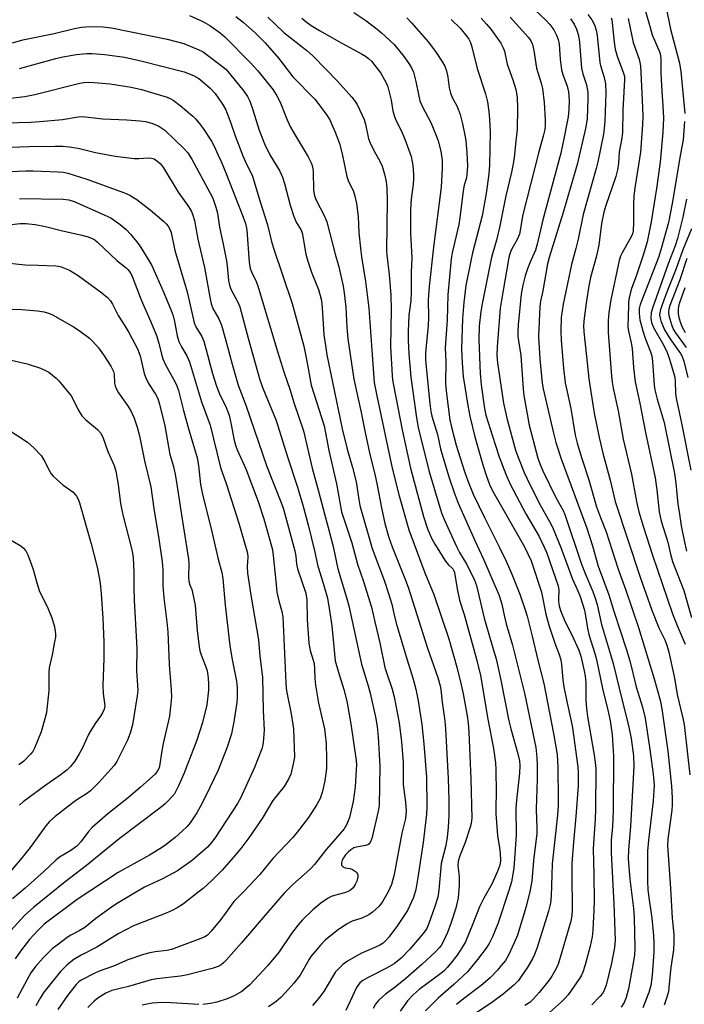
# Model space of a CAD drawing. Units: inches. Extents: x 1159771 to 1165770, y 529461 to 533461.
# Drawn here: x 1161882 to 1162084, y 532597 to 532897 of the extents above; entities that cross this region are included whole.
import ezdxf

# ---------------------------------------------------------------- set-up
doc = ezdxf.new("R2010")
doc.units = ezdxf.units.IN
doc.header["$MEASUREMENT"] = 0
doc.layers.add('Undefined', color=1, linetype='Continuous')

msp = doc.modelspace()

# ---------------------------------------------------------------- linework, layer by layer
at = {"layer": 'Undefined'}
for points, elevation in [([(1161983.38, 532898.86), (1161986.96, 532896.35), (1161990.45, 532893.73), (1161991.8, 532892.62), (1161995.64, 532889.03), (1161998.73, 532885.31), (1162000.32, 532883.01), (1162001.02, 532881.72), (1162001.48, 532880.64), (1162002.25, 532877.85), (1162003.14, 532873.3), (1162003.5, 532871.91), (1162004.25, 532870.11), (1162006.84, 532865.33), (1162008.45, 532861.34), (1162008.99, 532859.69), (1162009.82, 532856.58), (1162010.1, 532855.16), (1162010.27, 532853.72), (1162010.27, 532851.45), (1162009.98, 532845.63), (1162007.6, 532827.33), (1162006.31, 532815.38), (1162006.04, 532811.33), (1162006.1, 532805.95), (1162006.01, 532803.4), (1162005.39, 532797.37), (1162005.22, 532795.08), (1162005.19, 532793.39), (1162005.29, 532791.76), (1162006.5, 532779.68), (1162006.79, 532777.33), (1162007.14, 532775.84), (1162008.83, 532770.3), (1162009.78, 532765.89), (1162010.16, 532764.48), (1162012.37, 532757.1), (1162013.92, 532752.57), (1162015.15, 532749.39), (1162020.19, 532737.98), (1162022.84, 532732.29), (1162027.62, 532721.26), (1162028.43, 532718.64), (1162029.24, 532714.76), (1162029.78, 532712.63), (1162031.67, 532706.16), (1162035.31, 532691.48), (1162038.83, 532674.96), (1162039.08, 532671.86), (1162039.17, 532669.58), (1162039.16, 532665.26), (1162038.91, 532656.2), (1162039.1, 532650.37), (1162039.07, 532648.75), (1162038.06, 532640.51), (1162037.59, 532634.26), (1162036.99, 532631.09), (1162035.8, 532626.55), (1162033.16, 532617.82), (1162032.22, 532615.41), (1162030.51, 532611.73), (1162029.52, 532610.12), (1162028.27, 532608.5), (1162027.12, 532607.16), (1162024.85, 532604.78), (1162022.15, 532602.42), (1162016.75, 532598.39), (1162014.67, 532596.63)], 270), ([(1161933.34, 532897.89), (1161937.35, 532896.08), (1161939.46, 532894.86), (1161942.63, 532892.67), (1161944.09, 532891.4), (1161951.9, 532883.52), (1161954.07, 532881.09), (1161958.74, 532875.28), (1161959.94, 532873.49), (1161960.93, 532871.49), (1161963.04, 532866.17), (1161964.1, 532863.88), (1161965.14, 532862.01), (1161969.44, 532854.81), (1161970.22, 532853.27), (1161970.62, 532852.23), (1161970.86, 532851.22), (1161970.95, 532850.38), (1161971.1, 532844.7), (1161971.34, 532843.01), (1161971.84, 532841.68), (1161974.32, 532837), (1161975.09, 532835.09), (1161977.64, 532825.21), (1161978.75, 532821.38), (1161980.06, 532815.42), (1161980.39, 532813.41), (1161980.88, 532809.03), (1161981.22, 532802.99), (1161981.54, 532799.4), (1161983.4, 532787.16), (1161985.56, 532777.02), (1161986.89, 532770.34), (1161988.35, 532763.74), (1161989.73, 532758.22), (1161990.48, 532754.83), (1161991.77, 532747.95), (1161992.8, 532743.14), (1161994, 532738.95), (1161994.98, 532736.08), (1161999.08, 532725.94), (1161999.89, 532723.75), (1162005.77, 532705.19), (1162008.9, 532696.23), (1162009.67, 532693.69), (1162009.87, 532692.59), (1162010.25, 532688.79), (1162011.02, 532683.04), (1162011.24, 532680.59), (1162012.06, 532665.52), (1162012.29, 532659.05), (1162012.3, 532654.34), (1162012.12, 532650.56), (1162011.79, 532647.68), (1162011.34, 532645.11), (1162010, 532639.64), (1162009.23, 532631.48), (1162008.91, 532629.37), (1162008.06, 532626.56), (1162006.21, 532621.32), (1162005.56, 532619.83), (1162004.52, 532618.27), (1162000.46, 532613.53), (1161997.76, 532610.79), (1161995.59, 532609.05), (1161993.35, 532607.72), (1161987.55, 532604.81), (1161986.11, 532603.95), (1161985.23, 532603.28), (1161984.65, 532602.58), (1161984.21, 532601.81), (1161980.96, 532594.89)], 278), ([(1161947.42, 532897.65), (1161949.6, 532895.85), (1161953.4, 532892.5), (1161956.32, 532889.61), (1161960.5, 532884.77), (1161964.8, 532879.2), (1161971.46, 532872.45), (1161972.82, 532870.73), (1161975.09, 532867.57), (1161976, 532866.1), (1161976.67, 532864.68), (1161977.65, 532862.36), (1161978.95, 532858.88), (1161979.85, 532855.77), (1161981.19, 532848.91), (1161981.66, 532847.62), (1161983.26, 532844.27), (1161983.67, 532842.89), (1161984.17, 532840.64), (1161984.65, 532836.7), (1161984.88, 532831.68), (1161985.39, 532827.04), (1161985.73, 532824.45), (1161986.94, 532816.91), (1161987.91, 532808.78), (1161988.9, 532794.57), (1161989.59, 532786.15), (1161990.31, 532782.05), (1161995.07, 532760.08), (1161997.2, 532751.59), (1162000.06, 532741.26), (1162004.99, 532728.11), (1162007.69, 532721.53), (1162012.25, 532708.06), (1162014.71, 532699.45), (1162016.08, 532694.03), (1162016.66, 532691.25), (1162017.84, 532684.59), (1162018.13, 532682.41), (1162018.34, 532679.58), (1162019.01, 532665.43), (1162019.29, 532653.44), (1162019.1, 532651.76), (1162018.83, 532650.68), (1162017.26, 532645.97), (1162015.59, 532641.91), (1162015.12, 532640.32), (1162015.05, 532638.9), (1162015.41, 532635.69), (1162015.46, 532633.02), (1162015.1, 532629.16), (1162014.41, 532625.97), (1162013.03, 532621.6), (1162011.92, 532618.63), (1162010.48, 532615.57), (1162009.95, 532614.66), (1162009.39, 532613.9), (1162008.26, 532612.71), (1162004.1, 532608.83), (1161999.23, 532604.59), (1161995.92, 532601.91), (1161992.95, 532599.77), (1161992.07, 532599.05), (1161990.83, 532597.87), (1161989.95, 532596.73), (1161989.22, 532595.47)], 276), ([(1161957.12, 532897.38), (1161962.07, 532892.77), (1161969.09, 532887.2), (1161971, 532885.52), (1161978.4, 532877.88), (1161982.73, 532873.06), (1161983.81, 532871.73), (1161984.32, 532870.81), (1161986.48, 532866.21), (1161986.88, 532864.81), (1161987.87, 532860.39), (1161988.3, 532859.1), (1161989.5, 532856.61), (1161991.3, 532853.54), (1161991.99, 532852.02), (1161992.71, 532849.59), (1161993.18, 532847.33), (1161993.38, 532845.29), (1161993.48, 532841.58), (1161993.32, 532826.29), (1161993.41, 532824.94), (1161994.1, 532819), (1161994.59, 532812.68), (1161994.74, 532808.27), (1161994.57, 532797.14), (1161995.02, 532788.23), (1161995.14, 532786.91), (1161995.4, 532785.28), (1161998.06, 532771.66), (1162000.64, 532760), (1162004.55, 532745.29), (1162005.75, 532741.55), (1162007.03, 532738.67), (1162008.05, 532736.87), (1162011.31, 532731.72), (1162012.13, 532730.7), (1162013.49, 532729.34), (1162013.84, 532728.74), (1162014.02, 532728.24), (1162014.82, 532723.27), (1162015.58, 532719.83), (1162016.91, 532715.43), (1162020.76, 532701.85), (1162021.89, 532696.84), (1162024.15, 532683.57), (1162025.9, 532674.69), (1162026.46, 532670.29), (1162026.59, 532668.27), (1162026.73, 532661.19), (1162026.56, 532656.92), (1162026.57, 532654.75), (1162027.06, 532648.19), (1162027.72, 532644.42), (1162027.9, 532642.9), (1162027.99, 532640.39), (1162027.81, 532639.14), (1162027.22, 532637.53), (1162025.45, 532633.55), (1162022.93, 532629.03), (1162021.66, 532626.37), (1162019.61, 532621.2), (1162017.32, 532615.75), (1162016.8, 532614.73), (1162015.78, 532613.08), (1162014.83, 532611.72), (1162012.93, 532609.26), (1162011.82, 532607.89), (1162011, 532607.03), (1162009.87, 532606.09), (1162003.29, 532601.27), (1162001.38, 532599.6), (1161999.65, 532597.79), (1161997.43, 532594.6)], 274), ([(1161967.5, 532897.1), (1161968.77, 532896.06), (1161970.38, 532894.9), (1161972.85, 532893.36), (1161979.73, 532889.5), (1161985.67, 532886.28), (1161986.92, 532885.5), (1161987.85, 532884.78), (1161988.7, 532883.97), (1161990.89, 532881.28), (1161991.54, 532880.31), (1161992.7, 532878.28), (1161993.38, 532876.99), (1161993.71, 532876.18), (1161994.72, 532872.14), (1161995.25, 532868.91), (1161995.59, 532867.46), (1161996.01, 532866.37), (1161998.12, 532862.17), (1161998.93, 532860.27), (1162000.78, 532854.92), (1162001.17, 532853.31), (1162001.34, 532852.18), (1162001.53, 532849.52), (1162001.55, 532848.07), (1162001.4, 532846.5), (1162000.77, 532841.99), (1162000.66, 532838.81), (1162000.63, 532831.63), (1162000.97, 532824), (1162000.79, 532819.69), (1162000.82, 532813.59), (1162000.68, 532811.01), (1162000.14, 532806.67), (1161999.93, 532801.67), (1161999.94, 532799.06), (1162000.13, 532794.85), (1162000.72, 532787.79), (1162002.44, 532775.34), (1162002.94, 532772.43), (1162006.21, 532759.31), (1162009.65, 532747.79), (1162010.2, 532746.14), (1162010.98, 532744.23), (1162014.62, 532736.19), (1162015.54, 532734.38), (1162017.72, 532730.65), (1162020.08, 532725.89), (1162020.71, 532724.27), (1162023.01, 532714.35), (1162025.94, 532704.64), (1162026.68, 532701.95), (1162028.15, 532695.41), (1162030.59, 532683.06), (1162031.18, 532680.67), (1162033.31, 532672.98), (1162033.78, 532670.85), (1162033.89, 532669.49), (1162033.78, 532667.16), (1162032.88, 532658.9), (1162032.7, 532656.38), (1162032.75, 532648.36), (1162032.62, 532645.39), (1162032.12, 532638.18), (1162031.35, 532634.07), (1162030.6, 532631.36), (1162027.2, 532621.27), (1162025.55, 532617.26), (1162024.54, 532615.28), (1162023.68, 532613.84), (1162021.06, 532610.35), (1162017.93, 532606.61), (1162013.8, 532602.8), (1162008.99, 532598.59), (1162005.2, 532594.77)], 272), ([(1161999.48, 532897.18), (1162000.91, 532895.72), (1162006.1, 532889.8), (1162008.43, 532886.64), (1162010.37, 532883.7), (1162011.08, 532882.43), (1162011.54, 532881.08), (1162012.01, 532879.12), (1162012.41, 532875.92), (1162012.78, 532874.27), (1162013.42, 532872.71), (1162014.7, 532870.44), (1162015.18, 532869.39), (1162015.71, 532867.73), (1162016.45, 532864.9), (1162017.17, 532861.48), (1162017.45, 532859.75), (1162017.77, 532856.2), (1162017.97, 532851.97), (1162017.82, 532849.5), (1162017.62, 532848.5), (1162016.99, 532846.18), (1162016.66, 532844.48), (1162015.64, 532836.29), (1162015.32, 532834.25), (1162013.34, 532825.58), (1162012.99, 532823.76), (1162011.95, 532812.81), (1162011.74, 532805.08), (1162011.2, 532796.73), (1162011.33, 532792.55), (1162011.27, 532785.83), (1162011.53, 532782.7), (1162012.63, 532774.76), (1162013.1, 532772.5), (1162014.56, 532767.07), (1162017.06, 532758.99), (1162018.04, 532756.22), (1162019.72, 532752.14), (1162023.14, 532744.97), (1162027.76, 532735.91), (1162029.77, 532731.7), (1162031.5, 532727.75), (1162033.95, 532721.66), (1162035.57, 532716.87), (1162036.14, 532714.95), (1162037.71, 532708.84), (1162039.38, 532701.53), (1162041.18, 532694.46), (1162044.17, 532679.22), (1162045.28, 532672.8), (1162045.49, 532668.92), (1162045.62, 532659.22), (1162045.59, 532657.28), (1162045.35, 532654.31), (1162043.79, 532639.55), (1162043.62, 532636.09), (1162043.49, 532629.77), (1162043.22, 532627.55), (1162042.62, 532625.07), (1162039.16, 532614.01), (1162038.42, 532611.91), (1162037.72, 532610.54), (1162036.12, 532607.88), (1162034.34, 532605.16), (1162033.47, 532603.99), (1162032.1, 532602.57), (1162028.81, 532599.83), (1162025.7, 532597.45), (1162020.43, 532593.95)], 268), ([(1162013.03, 532896.65), (1162015.74, 532894.07), (1162017.92, 532891.37), (1162018.39, 532890.65), (1162018.87, 532889.69), (1162019.3, 532888.32), (1162020.9, 532881.79), (1162023.47, 532874.02), (1162024.07, 532871.63), (1162024.48, 532868.67), (1162024.71, 532866.3), (1162024.84, 532862.49), (1162024.68, 532852.31), (1162024.44, 532849.67), (1162023.61, 532843.67), (1162022.44, 532836.91), (1162019.53, 532825.66), (1162018.98, 532823.21), (1162017.49, 532815.71), (1162016.81, 532810.48), (1162016.48, 532805.63), (1162016.19, 532796.33), (1162016.34, 532792.15), (1162016.7, 532787.96), (1162018.03, 532779.1), (1162018.66, 532775.86), (1162020.21, 532769.53), (1162022.66, 532761.02), (1162023.54, 532758.2), (1162024.67, 532755.1), (1162025.49, 532753.36), (1162035.29, 532736.05), (1162037.34, 532731.78), (1162040.54, 532722.22), (1162041.84, 532715.59), (1162042.82, 532711.94), (1162044.59, 532706.75), (1162045.92, 532703.28), (1162046.37, 532701.65), (1162046.58, 532700.21), (1162047.01, 532695.57), (1162047.33, 532693.44), (1162048.19, 532688.98), (1162049.58, 532682.95), (1162049.97, 532680.91), (1162051.53, 532669.09), (1162051.71, 532667.1), (1162051.72, 532665.35), (1162051.64, 532663.29), (1162050.92, 532653.89), (1162050.22, 532646.09), (1162049.79, 532639.58), (1162049.72, 532636.3), (1162049.84, 532625.51), (1162049.79, 532623.78), (1162049.43, 532622.04), (1162045.69, 532609.21), (1162045.29, 532608.23), (1162044.51, 532606.76), (1162043.67, 532605.33), (1162042.75, 532603.99), (1162039.84, 532600.35), (1162037.93, 532598.25), (1162036.91, 532597.33), (1162035.42, 532596.32)], 266), ([(1162022.12, 532897.09), (1162023.81, 532895.23), (1162025.04, 532893.7), (1162028.1, 532889.52), (1162028.88, 532888.1), (1162029.2, 532887.04), (1162030.08, 532883.13), (1162031.8, 532878.35), (1162032.71, 532875.36), (1162033.08, 532873.07), (1162033.25, 532869.64), (1162033.1, 532863.18), (1162032.66, 532859.62), (1162032.2, 532854.64), (1162031.89, 532852.69), (1162031.39, 532850.18), (1162029.67, 532843.01), (1162027.76, 532833.36), (1162026.78, 532829.45), (1162025.57, 532825.36), (1162025.18, 532823.81), (1162022.45, 532810.1), (1162022.07, 532807.78), (1162021.55, 532803.24), (1162021.39, 532799.08), (1162021.82, 532788.82), (1162022.12, 532785.43), (1162023.14, 532778.21), (1162023.54, 532776.22), (1162026.38, 532767.22), (1162027.65, 532763.45), (1162029.69, 532758.17), (1162030.99, 532755.17), (1162035.77, 532746.14), (1162039.81, 532739.21), (1162041.99, 532734.44), (1162045.6, 532724.15), (1162045.77, 532723.02), (1162045.68, 532720.21), (1162045.72, 532719.27), (1162045.91, 532718.13), (1162046.29, 532716.7), (1162047.64, 532713.42), (1162049.79, 532709.31), (1162051.91, 532704.6), (1162052.53, 532702.74), (1162053.55, 532698.29), (1162053.81, 532696.65), (1162053.99, 532694.75), (1162053.98, 532689.34), (1162054.2, 532686.83), (1162054.54, 532684.36), (1162056.59, 532672.61), (1162056.88, 532670.37), (1162057.01, 532668.59), (1162056.94, 532656.1), (1162056.83, 532653.27), (1162056.21, 532644.13), (1162056.45, 532636.16), (1162056.54, 532628.21), (1162056.49, 532625.55), (1162056.17, 532619.34), (1162055.9, 532617.32), (1162055.34, 532614.47), (1162053.79, 532608.76), (1162053.11, 532606.54), (1162052.68, 532605.58), (1162052.09, 532604.59), (1162048.6, 532599.58), (1162047.66, 532598.52), (1162046.63, 532597.52), (1162042.98, 532594.24)], 264), ([(1162030.97, 532897.38), (1162036.59, 532891.18), (1162037.25, 532890.22), (1162037.76, 532889.05), (1162038.18, 532887.23), (1162038.95, 532881.86), (1162040.44, 532877.32), (1162040.82, 532875.66), (1162041.29, 532871.36), (1162041.59, 532866.13), (1162041.61, 532864.43), (1162041.48, 532863.16), (1162041.06, 532861.13), (1162039.73, 532856.38), (1162034.85, 532837.29), (1162033.76, 532831.32), (1162033.2, 532829.92), (1162031.25, 532826.39), (1162030.84, 532825.32), (1162030.57, 532824.2), (1162028.28, 532811.2), (1162027.94, 532808.75), (1162026.99, 532797.01), (1162026.93, 532794.5), (1162027.07, 532792.09), (1162028.96, 532779.83), (1162030.08, 532774.9), (1162032.63, 532765.49), (1162033.31, 532763.56), (1162035.26, 532758.71), (1162036.81, 532755.22), (1162040.32, 532748.45), (1162042.97, 532743.82), (1162043.85, 532742.04), (1162046.43, 532735.83), (1162050, 532726.21), (1162051.61, 532722.67), (1162052.28, 532720.93), (1162053.59, 532716.8), (1162054.61, 532710.78), (1162054.92, 532709.35), (1162056.76, 532703.6), (1162057.27, 532701.72), (1162059.13, 532692.92), (1162060.76, 532686.31), (1162061.46, 532683.05), (1162062.01, 532678.79), (1162062.41, 532672.33), (1162062.38, 532655.77), (1162062.14, 532650.83), (1162061.74, 532646.86), (1162061.69, 532642.83), (1162062.57, 532627.37), (1162062.9, 532616.31), (1162062.74, 532614.08), (1162061.84, 532609.21), (1162060.16, 532602.6), (1162059.47, 532600.78), (1162059.05, 532600.06), (1162058.37, 532599.17), (1162055.8, 532596.59)], 262), ([(1161879.35, 532889.57), (1161882.57, 532890.53), (1161892.13, 532892.42), (1161898.24, 532894), (1161900.37, 532894.33), (1161903.1, 532894.59), (1161906.94, 532894.46), (1161909.55, 532894.11), (1161926.48, 532890.7), (1161931.58, 532889.39), (1161936.13, 532887.46), (1161937.42, 532886.81), (1161938.38, 532886.17), (1161943, 532882.66), (1161944.35, 532881.56), (1161945.53, 532880.28), (1161949.82, 532874.91), (1161951.01, 532873.27), (1161951.69, 532871.85), (1161952.62, 532869.2), (1161954.52, 532862.98), (1161956.11, 532858.82), (1161957.81, 532855.45), (1161960.8, 532850.47), (1161961.63, 532848.69), (1161962.26, 532846.75), (1161963.96, 532840.09), (1161965.1, 532836.71), (1161965.85, 532834.79), (1161967.17, 532832.71), (1161967.61, 532831.73), (1161967.86, 532830.63), (1161968.78, 532825.21), (1161969.31, 532823.06), (1161970.53, 532819.39), (1161972.55, 532814.42), (1161973.4, 532811.47), (1161973.6, 532810.06), (1161973.83, 532807.48), (1161974.25, 532800.63), (1161974.68, 532797.38), (1161975.17, 532794.59), (1161976.84, 532786.22), (1161979.82, 532772.06), (1161981.35, 532765.85), (1161982.97, 532760.24), (1161984.06, 532755.89), (1161984.83, 532750.49), (1161985.21, 532748.66), (1161988.9, 532735.53), (1161992.66, 532725.59), (1161993.81, 532722.16), (1161994.88, 532718.59), (1161995.64, 532715.29), (1161996.49, 532712.11), (1161999.55, 532701.67), (1162001.44, 532695.79), (1162002.27, 532692.74), (1162002.9, 532689.19), (1162004.02, 532681.92), (1162004.65, 532676.03), (1162005.44, 532665.95), (1162005.58, 532657.02), (1162005.47, 532654.67), (1162004.46, 532646.02), (1162002.89, 532635.35), (1162002.25, 532631.69), (1162001.53, 532629.31), (1162000.34, 532626.58), (1161999.66, 532625.26), (1161996.7, 532620.77), (1161994.01, 532617.19), (1161993.11, 532616.14), (1161992.26, 532615.36), (1161991.31, 532614.75), (1161989.78, 532613.99), (1161985.53, 532612.25), (1161981.45, 532609.88), (1161980.04, 532608.84), (1161978.55, 532607.46), (1161977.79, 532606.59), (1161976.84, 532605.12), (1161974.26, 532600.67), (1161972.61, 532598.54), (1161970.74, 532596.38)], 280), ([(1161881.58, 532881.74), (1161892.56, 532884.79), (1161894.74, 532885.33), (1161898.92, 532886), (1161902.01, 532886.37), (1161903.65, 532886.34), (1161907.47, 532886.07), (1161913.53, 532885.24), (1161918.45, 532884.15), (1161931.66, 532880.72), (1161934.56, 532879.65), (1161936.15, 532878.72), (1161937.26, 532877.85), (1161939.62, 532875.8), (1161941.11, 532874.19), (1161943.39, 532870.89), (1161944.34, 532869.21), (1161945.89, 532865.14), (1161947.19, 532861.25), (1161949.59, 532855.17), (1161950.69, 532852.64), (1161952.08, 532849.91), (1161952.5, 532848.93), (1161954.85, 532841.16), (1161957.11, 532834.17), (1161958.32, 532829.03), (1161958.89, 532827.07), (1161964.54, 532810.18), (1161968.09, 532797.21), (1161969.08, 532792.62), (1161970.38, 532785.31), (1161974.32, 532772.89), (1161975.7, 532765.46), (1161978.03, 532755.3), (1161979.61, 532746.73), (1161982.74, 532737.32), (1161984.48, 532730.75), (1161986.32, 532725.49), (1161988.77, 532717.72), (1161989.71, 532713.21), (1161991.23, 532706.79), (1161992.83, 532699.33), (1161993.3, 532697.76), (1161995.05, 532692.72), (1161995.66, 532690.43), (1161997.21, 532682.5), (1161997.89, 532676.67), (1161998.34, 532670.35), (1161998.39, 532663.7), (1161999.06, 532658.26), (1161999.27, 532655.62), (1161999.05, 532653.34), (1161997.98, 532648.83), (1161995.68, 532636.27), (1161994.8, 532633.2), (1161993.85, 532630.94), (1161992.18, 532628.13), (1161991.49, 532627.16), (1161990.93, 532626.53), (1161989.08, 532624.79), (1161987.91, 532623.98), (1161985.76, 532623.01), (1161982.85, 532622.08), (1161981.1, 532621.14), (1161978.26, 532619.21), (1161974.63, 532616.22), (1161973.23, 532614.76), (1161970.26, 532611.24), (1161969.6, 532610.28), (1161967.86, 532607.04), (1161966.96, 532605.64), (1161965.08, 532603.2), (1161962.54, 532600.29), (1161961.12, 532598.81), (1161959.68, 532597.61), (1161957.39, 532596)], 282), ([(1161876.1, 532872.45), (1161883.11, 532873.23), (1161886.19, 532873.8), (1161899.93, 532877.28), (1161901.1, 532877.5), (1161902.59, 532877.62), (1161904.31, 532877.55), (1161909.16, 532877.06), (1161915.59, 532876.06), (1161918.69, 532875.32), (1161926.5, 532873.05), (1161927.58, 532872.57), (1161928.35, 532872.12), (1161930.47, 532870.54), (1161934.29, 532867.22), (1161935.1, 532866.41), (1161936.24, 532865.09), (1161937.44, 532863.44), (1161939.98, 532859.62), (1161940.77, 532858.13), (1161941.98, 532855.56), (1161942.92, 532853.48), (1161944.35, 532849.96), (1161949.38, 532837.33), (1161950.37, 532834.6), (1161950.59, 532833.67), (1161950.74, 532832.5), (1161951.44, 532822.81), (1161951.76, 532820.88), (1161952.17, 532819.79), (1161953.59, 532816.89), (1161954.1, 532815.57), (1161960.08, 532795.61), (1161962.17, 532789.03), (1161963.85, 532784.12), (1161965.17, 532779.72), (1161967.99, 532771.42), (1161970.64, 532760), (1161972.63, 532753.06), (1161974.5, 532745.68), (1161975.97, 532740.41), (1161977.05, 532736.22), (1161978.49, 532729.33), (1161981.13, 532720.68), (1161981.81, 532718.11), (1161985.71, 532700.31), (1161987.72, 532693.7), (1161988.3, 532691.52), (1161990.04, 532683.83), (1161990.49, 532681.22), (1161990.8, 532678.16), (1161991.26, 532669.22), (1161991.06, 532657.31), (1161990.76, 532655.58), (1161988.84, 532647.26), (1161988.33, 532646), (1161988.02, 532645.59), (1161987.62, 532645.31), (1161986.89, 532645.1), (1161984.17, 532644.64), (1161983.39, 532644.35), (1161982.44, 532643.75), (1161981.58, 532643.03), (1161980.82, 532642.22), (1161980.18, 532641.33), (1161979.83, 532640.59), (1161979.61, 532639.83), (1161979.59, 532639.37), (1161979.64, 532639.16), (1161979.88, 532638.81), (1161980.25, 532638.53), (1161980.69, 532638.33), (1161982.21, 532638.05), (1161982.99, 532637.76), (1161984.13, 532636.94), (1161984.55, 532636.31), (1161984.58, 532635.57), (1161984.23, 532634.23), (1161983.8, 532633.18), (1161983.15, 532632.24), (1161982.32, 532631.48), (1161981.64, 532631.1), (1161980.56, 532630.73), (1161977.44, 532629.92), (1161976.43, 532629.53), (1161975.49, 532629.06), (1161973.35, 532627.56), (1161970.85, 532625.52), (1161967.77, 532622.44), (1161966.44, 532620.95), (1161964.39, 532618.28), (1161960.62, 532612.71), (1161957.16, 532608.59), (1161951.64, 532602.71), (1161950.58, 532601.71), (1161949.22, 532600.64), (1161946.94, 532599.32), (1161944.75, 532598.38), (1161941.67, 532597.36), (1161939.67, 532596.94), (1161937.34, 532596.69)], 284), ([(1161877.31, 532865.23), (1161885.13, 532865.46), (1161887.74, 532865.63), (1161894.59, 532866.26), (1161899.37, 532867.06), (1161900.77, 532867.17), (1161906.82, 532866.48), (1161914.21, 532866.17), (1161918.23, 532865.87), (1161919.92, 532865.61), (1161921.84, 532865.08), (1161923.93, 532864.21), (1161924.9, 532863.63), (1161925.81, 532862.96), (1161931.66, 532857.27), (1161932.76, 532856.07), (1161933.98, 532854.14), (1161939.64, 532843.82), (1161940.37, 532842.24), (1161941.37, 532839.55), (1161941.81, 532837.68), (1161942.45, 532833.42), (1161943.59, 532828.27), (1161944.6, 532823.17), (1161944.8, 532821.71), (1161945.18, 532817.23), (1161945.44, 532815.76), (1161945.94, 532814.52), (1161948.05, 532810.63), (1161948.63, 532809.2), (1161951.2, 532799.65), (1161954.76, 532786.93), (1161955.69, 532784.35), (1161959.7, 532774.5), (1161963.16, 532763.45), (1161966.17, 532754.29), (1161967.81, 532748.8), (1161969.58, 532742.34), (1161971.41, 532734.82), (1161972.35, 532730.21), (1161974.02, 532724.98), (1161975.29, 532720.42), (1161975.98, 532716.67), (1161976.62, 532712.04), (1161977.71, 532701.39), (1161978.55, 532698.17), (1161980.34, 532692.62), (1161981.22, 532689.02), (1161982.45, 532682.2), (1161984.04, 532671.02), (1161984.13, 532669.68), (1161984.11, 532668.28), (1161983.78, 532662.97), (1161983.16, 532658.52), (1161982.03, 532653.66), (1161981.25, 532651.55), (1161980.46, 532650.17), (1161977.75, 532647.16), (1161975.07, 532644.02), (1161971.38, 532639.27), (1161969.95, 532637.84), (1161964.76, 532633.23), (1161962.17, 532630.59), (1161956.96, 532624.64), (1161949.17, 532615.43), (1161944.49, 532610.19), (1161943.66, 532609.35), (1161942.99, 532608.8), (1161942.01, 532608.25), (1161940.17, 532607.6), (1161932.72, 532605.74), (1161930.53, 532605.31), (1161923.32, 532604.5), (1161921.59, 532604.23), (1161914.71, 532602.15), (1161909.66, 532600.92), (1161907.86, 532600.09), (1161905.39, 532598.65), (1161904.27, 532597.7), (1161902.37, 532595.8)], 286), ([(1161876.21, 532857.7), (1161884.42, 532857.96), (1161892.36, 532858.1), (1161894.69, 532858.06), (1161896.7, 532857.93), (1161899.44, 532857.47), (1161904.67, 532856.22), (1161910.7, 532855.08), (1161916.48, 532854.39), (1161917.92, 532854.39), (1161920.68, 532854.59), (1161921.76, 532854.5), (1161922.52, 532854.22), (1161923.63, 532853.47), (1161924.45, 532852.68), (1161925.39, 532851.53), (1161929.9, 532844.1), (1161933.04, 532839.74), (1161933.9, 532838.19), (1161934.37, 532837.11), (1161934.78, 532835.47), (1161935.8, 532829.79), (1161937.85, 532821.12), (1161939.45, 532812.07), (1161939.89, 532810.06), (1161940.44, 532808.67), (1161942.23, 532805.49), (1161943.06, 532803.55), (1161944.21, 532799.59), (1161946.27, 532791.74), (1161948.11, 532785.35), (1161950.43, 532779.26), (1161956.83, 532760.56), (1161961.28, 532749.32), (1161961.94, 532747.5), (1161965.35, 532734.87), (1161965.65, 532733.26), (1161965.91, 532730.81), (1161966.2, 532729.4), (1161968.72, 532721.93), (1161969.05, 532719.88), (1161969.17, 532713.92), (1161969.62, 532706.74), (1161970.02, 532704.53), (1161970.98, 532701.6), (1161971.24, 532700.54), (1161971.39, 532698.95), (1161971.45, 532695.97), (1161971.7, 532693.94), (1161972.58, 532688.44), (1161974.38, 532680.6), (1161974.66, 532678.85), (1161974.91, 532676.18), (1161975.07, 532671.5), (1161974.98, 532668.59), (1161974.56, 532664.82), (1161973.68, 532661.25), (1161973.07, 532659.43), (1161972.05, 532657.54), (1161969.53, 532653.66), (1161966.13, 532649.12), (1161964.77, 532647.58), (1161958.64, 532641.15), (1161954.68, 532636.31), (1161953.1, 532634.54), (1161950.06, 532631.25), (1161946.84, 532628.01), (1161942.81, 532622.59), (1161939.9, 532619), (1161938.75, 532617.82), (1161937.95, 532617.31), (1161936.76, 532616.78), (1161927.83, 532613.41), (1161926.41, 532613.07), (1161922.84, 532612.72), (1161921.21, 532612.42), (1161919.31, 532611.88), (1161914.54, 532610.27), (1161910.16, 532608.36), (1161905.78, 532606.8), (1161904.45, 532606.22), (1161900.29, 532604.04), (1161899.6, 532603.54), (1161898.78, 532602.75), (1161896.14, 532599.44), (1161893.18, 532595.13)], 288), ([(1161871.02, 532850.05), (1161883.5, 532850.61), (1161885.73, 532850.59), (1161893.33, 532850.27), (1161894.78, 532850.15), (1161896.21, 532849.88), (1161902.05, 532848.05), (1161913.47, 532843.87), (1161915.09, 532843.18), (1161916.3, 532842.52), (1161917.22, 532841.91), (1161921.36, 532838.76), (1161925.39, 532835.3), (1161926.23, 532834.46), (1161926.78, 532833.78), (1161927.33, 532832.81), (1161927.72, 532831.77), (1161928.82, 532826.28), (1161932.62, 532813.73), (1161934.77, 532804.28), (1161935.28, 532803.07), (1161937.06, 532800.12), (1161937.67, 532798.72), (1161940.28, 532788.9), (1161941.48, 532785), (1161942.42, 532782.65), (1161944.44, 532778.53), (1161945.34, 532776.17), (1161946.02, 532773.34), (1161946.82, 532768.95), (1161947.33, 532767.01), (1161947.85, 532765.64), (1161950.42, 532759.87), (1161954.25, 532749.87), (1161955.9, 532744.62), (1161957.77, 532738.15), (1161958.55, 532735.15), (1161958.82, 532733.44), (1161959.55, 532725.62), (1161959.95, 532722.27), (1161960.51, 532719.66), (1161961.45, 532716.36), (1161961.71, 532714.72), (1161962.61, 532694.64), (1161962.76, 532692.87), (1161963.04, 532691.15), (1161964.28, 532685.24), (1161964.99, 532680.59), (1161965.24, 532672.01), (1161964.91, 532669.98), (1161964.13, 532666.84), (1161963.42, 532665.3), (1161962.11, 532663.11), (1161958.66, 532658.83), (1161955.43, 532653.28), (1161951.36, 532647.46), (1161948.9, 532644.19), (1161947.35, 532642.26), (1161943.26, 532637.55), (1161940.02, 532634.34), (1161937.44, 532632.05), (1161935.88, 532630.76), (1161931.43, 532627.36), (1161929.52, 532626.07), (1161928.05, 532625.28), (1161926.23, 532624.5), (1161916.25, 532620.65), (1161911.6, 532618.23), (1161905.09, 532614.14), (1161900.34, 532611.7), (1161898.08, 532610.34), (1161897.17, 532609.69), (1161895.93, 532608.65), (1161894.04, 532606.69), (1161889.42, 532601.04), (1161888.73, 532600.1), (1161887.8, 532598.61), (1161886.54, 532596.29)], 290), ([(1161881.53, 532842.16), (1161894.85, 532841.98), (1161896.55, 532841.78), (1161898.21, 532841.26), (1161907.57, 532837.11), (1161909.33, 532836.23), (1161912.23, 532834.22), (1161914.04, 532832.71), (1161915.44, 532831.21), (1161917.96, 532828.03), (1161920.65, 532823.78), (1161921.8, 532821.77), (1161925.63, 532813.26), (1161927.74, 532808.1), (1161928.34, 532806.45), (1161928.77, 532804.73), (1161929.57, 532800.37), (1161930.07, 532798.57), (1161930.83, 532796.99), (1161932.53, 532794.28), (1161933.34, 532792.39), (1161936.97, 532780.25), (1161939.61, 532773.14), (1161942.76, 532760.26), (1161944.5, 532755.32), (1161948.34, 532743.26), (1161950.92, 532734.18), (1161951.06, 532732.97), (1161950.88, 532730.08), (1161951.01, 532728.01), (1161951.98, 532721.33), (1161954.27, 532707.74), (1161954.77, 532702.8), (1161955.53, 532696.34), (1161955.71, 532686.14), (1161956, 532680.2), (1161955.71, 532676.51), (1161955.53, 532675.39), (1161955.29, 532674.56), (1161953.14, 532668.87), (1161948.87, 532659.52), (1161947.91, 532657.92), (1161941.26, 532647.66), (1161940.07, 532646.07), (1161938.76, 532644.59), (1161934.26, 532640.66), (1161929.61, 532637.39), (1161928.33, 532636.63), (1161924.93, 532634.87), (1161919.59, 532632.37), (1161911.55, 532627.6), (1161909.81, 532626.48), (1161904.77, 532622.86), (1161901.45, 532620.16), (1161899.67, 532619.07), (1161897.19, 532617.79), (1161896.02, 532617.03), (1161892.96, 532614.79), (1161891.61, 532613.68), (1161888.72, 532610.86), (1161886.44, 532608.29), (1161884.99, 532606.32), (1161883.84, 532604.3), (1161880.83, 532598.59)], 292), ([(1161879.14, 532834.22), (1161881.76, 532834.53), (1161883.42, 532834.54), (1161886.29, 532834.25), (1161889.48, 532833.62), (1161894.19, 532832.41), (1161900.53, 532831.03), (1161902.43, 532830.46), (1161903.62, 532830), (1161904.44, 532829.53), (1161905.31, 532828.84), (1161911.14, 532823.32), (1161914.04, 532821.02), (1161914.62, 532820.41), (1161915.15, 532819.7), (1161915.6, 532818.96), (1161915.97, 532818.16), (1161918.59, 532811.34), (1161921.58, 532804.62), (1161923.21, 532800.47), (1161924.01, 532798.06), (1161924.74, 532794.72), (1161925.16, 532793.33), (1161925.92, 532791.75), (1161928.96, 532786.19), (1161929.42, 532785.14), (1161929.91, 532783.72), (1161931.48, 532777.57), (1161932.91, 532772.4), (1161935.61, 532763.21), (1161936.06, 532760.83), (1161936.64, 532755.05), (1161937.12, 532752.51), (1161940.19, 532740.25), (1161942, 532732.27), (1161943.19, 532728.27), (1161943.47, 532726.41), (1161944.16, 532718.34), (1161945.59, 532706.02), (1161946.17, 532702.24), (1161947.59, 532695.18), (1161947.78, 532693.13), (1161947.8, 532690.15), (1161947.73, 532688.66), (1161946.8, 532682.79), (1161946.44, 532680.75), (1161946.05, 532679.08), (1161944.8, 532675.04), (1161942.03, 532668.03), (1161938.32, 532660.19), (1161936.58, 532656.83), (1161935.57, 532655.08), (1161933.46, 532651.99), (1161932.55, 532650.88), (1161931.11, 532649.43), (1161928.95, 532647.5), (1161925.7, 532645.04), (1161924.28, 532644.07), (1161921.14, 532642.13), (1161911.62, 532636.9), (1161899.05, 532628.63), (1161889.07, 532621.1), (1161887.17, 532619.32), (1161884.6, 532616.46), (1161881.83, 532612.92), (1161880.26, 532610.53)], 294), ([(1161875.53, 532822.75), (1161883.24, 532821.96), (1161887.21, 532821.9), (1161892.55, 532821.69), (1161893.42, 532821.57), (1161894.27, 532821.34), (1161896.72, 532820.36), (1161899.35, 532818.71), (1161906.62, 532813.48), (1161908.33, 532811.99), (1161909.27, 532810.96), (1161909.82, 532810.03), (1161911.53, 532806.58), (1161913.66, 532803.38), (1161914.86, 532801.37), (1161917.45, 532796.34), (1161918.29, 532794.2), (1161919.53, 532788.91), (1161919.97, 532787.57), (1161920.85, 532785.79), (1161922.98, 532782.54), (1161923.62, 532781.26), (1161924.12, 532779.57), (1161925.75, 532772.95), (1161927.29, 532764.19), (1161928.4, 532760.5), (1161929.02, 532757.64), (1161929.49, 532755.04), (1161931.03, 532744.53), (1161933.04, 532732.35), (1161933.15, 532730.87), (1161933.02, 532726.88), (1161933.09, 532725.59), (1161933.3, 532724.73), (1161933.99, 532723.03), (1161934.23, 532722.21), (1161935.01, 532718.28), (1161935.6, 532710.5), (1161936.24, 532705.75), (1161936.5, 532704.35), (1161936.83, 532703.2), (1161938.61, 532698.7), (1161938.81, 532697.74), (1161939.02, 532696.08), (1161939.09, 532694.39), (1161939.06, 532692.41), (1161938.54, 532687.92), (1161937.28, 532682.61), (1161935.53, 532677.23), (1161931.61, 532666.93), (1161930, 532663.26), (1161928.69, 532660.87), (1161927.95, 532659.94), (1161926.73, 532658.63), (1161925.87, 532657.8), (1161924.25, 532656.5), (1161911.93, 532647.18), (1161901.94, 532638.98), (1161895.43, 532634.04), (1161885.9, 532626.29), (1161883.1, 532623.81), (1161877.83, 532618.1)], 296), ([(1161873.54, 532808.64), (1161882.25, 532808.4), (1161887, 532808), (1161889.02, 532807.63), (1161890.68, 532807.13), (1161891.75, 532806.64), (1161897.99, 532803.08), (1161899.74, 532801.95), (1161902.83, 532799.61), (1161903.91, 532798.66), (1161905.56, 532796.69), (1161907.07, 532794.54), (1161909.3, 532791.05), (1161910.12, 532789.5), (1161910.33, 532788.68), (1161910.5, 532785.96), (1161910.68, 532785.09), (1161910.96, 532784.25), (1161911.69, 532782.99), (1161914.43, 532779.13), (1161915.45, 532777.53), (1161916.49, 532775.24), (1161917.4, 532772.48), (1161918.05, 532769.89), (1161919.59, 532762.31), (1161921.5, 532754.39), (1161922.44, 532747.77), (1161923.96, 532738.53), (1161924.96, 532731.49), (1161925.19, 532729.05), (1161925.23, 532724.25), (1161925.47, 532720.53), (1161926.39, 532713.2), (1161926.67, 532710.18), (1161927.14, 532700.22), (1161927.75, 532692.55), (1161927.78, 532690.26), (1161927.66, 532688.24), (1161927.19, 532684.51), (1161925.29, 532676.13), (1161924.76, 532673.3), (1161924.32, 532669.88), (1161924.03, 532668.72), (1161923.59, 532667.83), (1161922.8, 532666.86), (1161918.39, 532662.89), (1161914.76, 532659.77), (1161908.44, 532654.72), (1161903.66, 532650.61), (1161902.53, 532649.38), (1161900.2, 532646.2), (1161898.99, 532644.92), (1161897.14, 532643.54), (1161893.75, 532641.51), (1161892.61, 532640.67), (1161888.98, 532637.13), (1161883.22, 532632.09), (1161879.42, 532628.9)], 298), ([(1161875.93, 532793.6), (1161883.85, 532791.8), (1161887.95, 532790.52), (1161889.5, 532789.82), (1161890.46, 532789.23), (1161891.58, 532788.38), (1161892.65, 532787.47), (1161893.46, 532786.63), (1161897.22, 532782.07), (1161897.79, 532781.1), (1161899.39, 532777.83), (1161900.56, 532775.95), (1161901.78, 532774.77), (1161905.3, 532771.84), (1161906.23, 532770.77), (1161906.87, 532769.49), (1161908.47, 532765.13), (1161910.35, 532760.82), (1161910.92, 532759.14), (1161911.62, 532755.01), (1161912.32, 532749.25), (1161912.65, 532747.25), (1161913.16, 532744.98), (1161915.63, 532735.58), (1161915.92, 532734.19), (1161916.1, 532732.77), (1161916.32, 532728.36), (1161916.31, 532723.86), (1161916.44, 532719.73), (1161917.23, 532705.2), (1161917.19, 532698.37), (1161917.53, 532692.33), (1161917.39, 532690.72), (1161915.97, 532681.81), (1161915.28, 532679.33), (1161914.44, 532677.22), (1161911.21, 532670.68), (1161910.34, 532669.47), (1161908.48, 532667.33), (1161905.66, 532664.25), (1161903.15, 532661.73), (1161901.9, 532660.79), (1161899, 532658.99), (1161897.81, 532658.14), (1161892.39, 532653.92), (1161890.69, 532652.39), (1161889.56, 532651.1), (1161884.73, 532644.45), (1161882.37, 532641.47), (1161876.88, 532634.95)], 300), ([(1161878.11, 532771.85), (1161884, 532767.93), (1161885.91, 532766.18), (1161888.08, 532763.86), (1161889, 532762.4), (1161890.77, 532759.01), (1161891.22, 532758.29), (1161891.76, 532757.63), (1161894.73, 532754.95), (1161897.83, 532752.73), (1161898.43, 532752.15), (1161898.9, 532751.52), (1161899.39, 532750.56), (1161899.77, 532749.45), (1161903.34, 532736.96), (1161905.14, 532729.92), (1161905.8, 532726.7), (1161906.07, 532724.96), (1161906.39, 532721.77), (1161906.92, 532714.38), (1161907.22, 532707.12), (1161907.25, 532702.02), (1161906.89, 532693.79), (1161907.03, 532691.42), (1161907.47, 532687.67), (1161907.33, 532686.63), (1161906.93, 532685.68), (1161906.24, 532684.54), (1161904.59, 532682.29), (1161903.24, 532680.16), (1161902.56, 532678.9), (1161900.67, 532674.84), (1161899.71, 532673.01), (1161898.34, 532670.74), (1161897.06, 532669.16), (1161896.04, 532668.13), (1161894.25, 532666.73), (1161889.53, 532663.46), (1161882.65, 532658.37), (1161881.56, 532657.42)], 302), ([(1161878.04, 532738.61), (1161881.95, 532736.42), (1161882.76, 532735.71), (1161883.42, 532734.87), (1161884.08, 532733.65), (1161885.1, 532730.85), (1161885.66, 532729.15), (1161886.66, 532725.54), (1161887.57, 532722.78), (1161890.28, 532717.17), (1161891.35, 532714.46), (1161892.15, 532711.68), (1161892.52, 532709.55), (1161892.47, 532708.57), (1161892.24, 532707.16), (1161891.45, 532703.21), (1161890.55, 532699.25), (1161890.47, 532697.93), (1161890.45, 532692.33), (1161889.72, 532685.64), (1161889.25, 532683.67), (1161888.1, 532679.7), (1161886.11, 532674.7), (1161885.55, 532673.76), (1161884.9, 532672.9), (1161882.84, 532670.76), (1161881.36, 532669.62)], 304), ([(1161936.17, 532596.65), (1161927.7, 532597.16), (1161924.85, 532597.23), (1161922.04, 532597.07), (1161920.35, 532596.82), (1161918.91, 532596.5)], 284)]:
    msp.add_lwpolyline(points, dxfattribs=dict(at, elevation=elevation))
for points in [[(1162038.54, 532899.54, 260), (1162041.75, 532896.6, 260), (1162043.07, 532895.14, 260), (1162044.22, 532893.58, 260), (1162045.13, 532891.94, 260), (1162045.6, 532890.6, 260), (1162045.85, 532889.2, 260), (1162046.18, 532884.62, 260), (1162046.62, 532881.38, 260), (1162047.01, 532879.95, 260), (1162048.35, 532876.36, 260), (1162048.72, 532874.69, 260), (1162048.94, 532872.05, 260), (1162048.87, 532869.26, 260), (1162048.6, 532867.01, 260), (1162048.25, 532864.97, 260), (1162047.45, 532860.87, 260), (1162046.37, 532855.99, 260), (1162040.96, 532835.7, 260), (1162039.23, 532828.26, 260), (1162038.64, 532826.42, 260), (1162036.96, 532822.56, 260), (1162036.28, 532820.74, 260), (1162035.57, 532818.6, 260), (1162034.79, 532815.73, 260), (1162034.36, 532813.02, 260), (1162033.42, 532803.65, 260), (1162033.27, 532801.58, 260), (1162033.31, 532800.15, 260), (1162034.18, 532794.33, 260), (1162034.91, 532784.17, 260), (1162035.17, 532782.13, 260), (1162036.8, 532773.08, 260), (1162039.43, 532763.12, 260), (1162040.07, 532761.14, 260), (1162040.89, 532759.22, 260), (1162044.88, 532751.14, 260), (1162047.07, 532747.11, 260), (1162047.63, 532745.92, 260), (1162052.74, 532730.82, 260), (1162053.81, 532727.96, 260), (1162056.13, 532722.43, 260), (1162056.85, 532720.48, 260), (1162057.42, 532718.49, 260), (1162058.83, 532712.4, 260), (1162061.55, 532703.27, 260), (1162062.3, 532700.5, 260), (1162064.93, 532689.65, 260), (1162067.04, 532681.67, 260), (1162067.8, 532677.7, 260), (1162068.51, 532672.45, 260), (1162068.64, 532669.31, 260), (1162067.57, 532650.88, 260), (1162066.96, 532643.79, 260), (1162066.88, 532641.15, 260), (1162067.4, 532634.84, 260), (1162068.56, 532625.89, 260), (1162068.7, 532623.14, 260), (1162068.92, 532613.74, 260), (1162068.8, 532611.8, 260), (1162068.58, 532609.87, 260), (1162066.98, 532601.41, 260), (1162066.3, 532598.85, 260), (1162065.67, 532597.31, 260), (1162064.81, 532595.87, 260)], [(1162054.63, 532898.25, 256), (1162055.89, 532896.59, 256), (1162056.69, 532895.05, 256), (1162057.18, 532893.46, 256), (1162057.43, 532891.78, 256), (1162058.24, 532883.62, 256), (1162058.47, 532882.65, 256), (1162059.62, 532879.02, 256), (1162059.98, 532877.08, 256), (1162060.09, 532874.21, 256), (1162059.76, 532865.76, 256), (1162059.63, 532863.46, 256), (1162059.41, 532861.77, 256), (1162057.64, 532853.33, 256), (1162057.12, 532851.27, 256), (1162053.16, 532837.34, 256), (1162051.63, 532829.77, 256), (1162050.97, 532826.92, 256), (1162049.69, 532822.06, 256), (1162047.13, 532810, 256), (1162046.55, 532805.91, 256), (1162046.42, 532801.8, 256), (1162046.55, 532798.89, 256), (1162047.17, 532790.51, 256), (1162047.73, 532785.99, 256), (1162049.41, 532778.17, 256), (1162050.81, 532770.05, 256), (1162051.38, 532767.68, 256), (1162052.82, 532762.93, 256), (1162054.97, 532756.47, 256), (1162057.29, 532748.28, 256), (1162058.51, 532744.97, 256), (1162060.25, 532740.68, 256), (1162063.86, 532729.25, 256), (1162066.19, 532722.87, 256), (1162070.07, 532711.51, 256), (1162074.85, 532695.91, 256), (1162076.61, 532689.36, 256), (1162077.15, 532686.68, 256), (1162078.98, 532673.87, 256), (1162080.13, 532663.18, 256), (1162080.28, 532659.6, 256), (1162080.31, 532657.52, 256), (1162080.21, 532655.82, 256), (1162078.96, 532647, 256), (1162078.85, 532645.06, 256), (1162079.8, 532632.04, 256), (1162080.33, 532622.97, 256), (1162080.78, 532617.96, 256), (1162080.83, 532615.67, 256), (1162080.67, 532613.31, 256), (1162079.88, 532607.91, 256), (1162079.44, 532602.93, 256), (1162079.16, 532600.64, 256), (1162078.8, 532599.23, 256), (1162077.88, 532596.45, 256)], [(1162072.13, 532899.55, 250), (1162073.58, 532894.24, 250), (1162074.26, 532892.04, 250), (1162076.5, 532886.62, 250), (1162076.75, 532885.64, 250), (1162076.85, 532884.83, 250), (1162076.81, 532880.3, 250), (1162077.13, 532874.77, 250), (1162077.5, 532870.44, 250), (1162077.63, 532866.63, 250), (1162077.46, 532862.4, 250), (1162076.62, 532853.19, 250), (1162075.52, 532845.18, 250), (1162073.96, 532835.06, 250), (1162072.66, 532828.94, 250), (1162072.22, 532827.24, 250), (1162071.47, 532824.87, 250), (1162069.41, 532818.78, 250), (1162067.84, 532814.44, 250), (1162067.21, 532811.95, 250), (1162067.04, 532810.81, 250), (1162066.97, 532809.62, 250), (1162066.83, 532803.06, 250), (1162067.01, 532801.71, 250), (1162067.82, 532798.18, 250), (1162068.1, 532796.51, 250), (1162068.58, 532790.66, 250), (1162069.03, 532786.37, 250), (1162070.5, 532779.83, 250), (1162072.18, 532770.93, 250), (1162075.15, 532757.09, 250), (1162075.66, 532753.45, 250), (1162076.39, 532746.76, 250), (1162076.98, 532743.93, 250), (1162078.94, 532737.51, 250), (1162079.83, 532733.83, 250), (1162080.44, 532731.65, 250), (1162083.82, 532722.75, 250), (1162086.22, 532714.52, 250)], [(1162078.39, 532900.8, 248), (1162079.75, 532893.79, 248), (1162082.5, 532883.43, 248), (1162082.91, 532880.84, 248), (1162084.16, 532868.07, 248)], [(1162049.37, 532896.87, 258), (1162050.44, 532895.27, 258), (1162051.17, 532893.76, 258), (1162051.79, 532891.82, 258), (1162052.05, 532889.83, 258), (1162052.74, 532881.83, 258), (1162053.14, 532880.16, 258), (1162054.24, 532876.8, 258), (1162054.58, 532874.54, 258), (1162054.64, 532872.48, 258), (1162054.41, 532866.5, 258), (1162054.26, 532865.23, 258), (1162053.91, 532863.47, 258), (1162051.37, 532852.51, 258), (1162047.06, 532837.93, 258), (1162042.83, 532824.2, 258), (1162042.35, 532822.22, 258), (1162040.92, 532814.09, 258), (1162040.17, 532810.86, 258), (1162039.97, 532809.25, 258), (1162039.58, 532800.18, 258), (1162040, 532793.3, 258), (1162040.76, 532785.92, 258), (1162041.01, 532784.17, 258), (1162044.14, 532770.68, 258), (1162044.92, 532767.83, 258), (1162046.47, 532762.89, 258), (1162054.3, 532741.76, 258), (1162056.07, 532736.42, 258), (1162057.73, 532730.22, 258), (1162061.03, 532721.43, 258), (1162062.57, 532716.43, 258), (1162066.44, 532704.71, 258), (1162067.43, 532701.33, 258), (1162069.38, 532693.39, 258), (1162071.29, 532687.27, 258), (1162072.08, 532683.92, 258), (1162073.54, 532674.35, 258), (1162074.53, 532666.84, 258), (1162074.79, 532663.52, 258), (1162074.77, 532661.91, 258), (1162074.55, 532658.71, 258), (1162073.12, 532646.74, 258), (1162072.84, 532643.5, 258), (1162072.76, 532641.14, 258), (1162072.75, 532634.18, 258), (1162072.87, 532631.67, 258), (1162073.06, 532629.98, 258), (1162074.1, 532622.99, 258), (1162074.59, 532617.66, 258), (1162074.72, 532615.32, 258), (1162074.71, 532612.7, 258), (1162074.31, 532606.91, 258), (1162074.1, 532604.65, 258), (1162073.77, 532602.46, 258), (1162073.18, 532600.28, 258), (1162071.35, 532595.68, 258)], [(1162061.69, 532897.21, 254), (1162061.91, 532896.54, 254), (1162062.06, 532895.68, 254), (1162062.63, 532889.81, 254), (1162062.94, 532887.68, 254), (1162063.55, 532885.49, 254), (1162065.53, 532880.3, 254), (1162065.74, 532879.3, 254), (1162065.79, 532878.41, 254), (1162065.31, 532869.02, 254), (1162065.16, 532862.27, 254), (1162064.97, 532860.66, 254), (1162064.21, 532856.29, 254), (1162063.96, 532852.95, 254), (1162063.69, 532850.88, 254), (1162063.18, 532848.88, 254), (1162060.08, 532840.01, 254), (1162059.48, 532837.99, 254), (1162058.83, 532834.52, 254), (1162057.96, 532827.97, 254), (1162057.12, 532824.33, 254), (1162055.46, 532818.11, 254), (1162054.91, 532815.61, 254), (1162054.11, 532810.32, 254), (1162053.54, 532805.74, 254), (1162053.33, 532803.47, 254), (1162053.36, 532801.6, 254), (1162054.26, 532794.07, 254), (1162054.88, 532787.29, 254), (1162056.6, 532776.79, 254), (1162058.06, 532769.34, 254), (1162059.2, 532764.64, 254), (1162061.38, 532756.33, 254), (1162062.92, 532749.84, 254), (1162070.57, 532726.83, 254), (1162074.13, 532716.83, 254), (1162076.28, 532711.42, 254), (1162078.11, 532707.74, 254), (1162078.73, 532706.17, 254), (1162079.31, 532703.94, 254), (1162081.01, 532696.09, 254), (1162081.84, 532691.06, 254), (1162083.58, 532683.87, 254), (1162083.99, 532681.91, 254), (1162085.73, 532666.67, 254)], [(1162066.94, 532896.96, 252), (1162068.47, 532889.68, 252), (1162070.22, 532884.58, 252), (1162070.68, 532882.62, 252), (1162071.2, 532872.07, 252), (1162071.33, 532867.38, 252), (1162071.31, 532864.61, 252), (1162070.63, 532856.27, 252), (1162069.02, 532846.02, 252), (1162068.65, 532843.05, 252), (1162068.48, 532840.29, 252), (1162068.55, 532834.81, 252), (1162068.42, 532832.31, 252), (1162068.23, 532831.45, 252), (1162067.92, 532830.68, 252), (1162065.07, 532825.64, 252), (1162064.6, 532824.6, 252), (1162064.15, 532823.26, 252), (1162061.65, 532811.33, 252), (1162061, 532807.4, 252), (1162060.84, 532805.05, 252), (1162060.83, 532801.36, 252), (1162061.86, 532788.09, 252), (1162062.05, 532786.19, 252), (1162062.34, 532784.36, 252), (1162063.85, 532777.52, 252), (1162065.43, 532768.83, 252), (1162067.9, 532758.21, 252), (1162069.46, 532749.85, 252), (1162070.2, 532746.73, 252), (1162071.49, 532742.38, 252), (1162074.31, 532733.56, 252), (1162080.44, 532715.66, 252), (1162081.8, 532712.11, 252), (1162084.22, 532706.45, 252)], [(1162084.11, 532865.58, 248), (1162083.64, 532860.03, 248), (1162082.81, 532855.8, 248), (1162080.35, 532840.65, 248), (1162079.14, 532834.82, 248), (1162076.86, 532826.53, 248), (1162076.15, 532824.21, 248), (1162070.57, 532809.85, 248), (1162070.28, 532808.65, 248), (1162070.22, 532807.25, 248), (1162070.51, 532805.24, 248), (1162071.34, 532801.83, 248), (1162072.08, 532799.67, 248), (1162073.71, 532795.47, 248), (1162074.09, 532794.22, 248), (1162074.32, 532792.51, 248), (1162074.87, 532785.35, 248), (1162075.06, 532783.87, 248), (1162075.77, 532781.03, 248), (1162077.84, 532773.91, 248), (1162080.97, 532758.45, 248), (1162081.43, 532755.51, 248), (1162082.08, 532749.09, 248), (1162082.39, 532746.77, 248), (1162083.09, 532742.44, 248), (1162083.92, 532737.99, 248), (1162084.65, 532734.72, 248)], [(1162084.71, 532842, 246), (1162083.57, 532836.51, 246), (1162081.93, 532829.95, 246), (1162081.23, 532827.72, 246), (1162079.12, 532822.23, 246), (1162074.36, 532808.81, 246), (1162073.96, 532807.37, 246), (1162073.86, 532805.72, 246), (1162074.03, 532804.37, 246), (1162074.6, 532802.89, 246), (1162077.77, 532797.43, 246), (1162078.83, 532795.29, 246), (1162079.52, 532793.24, 246), (1162081.07, 532787.78, 246), (1162081.23, 532786.56, 246), (1162081.35, 532782.79, 246), (1162081.51, 532781.37, 246), (1162083.14, 532773.72, 246), (1162085.98, 532759.4, 246)], [(1162086.17, 532832.93, 244), (1162083.56, 532826.55, 244), (1162081.45, 532820.57, 244), (1162079.16, 532815, 244), (1162078.16, 532812.35, 244), (1162076.8, 532808.36, 244), (1162076.55, 532807.36, 244), (1162076.49, 532806.6, 244), (1162076.61, 532805.77, 244), (1162076.88, 532804.94, 244), (1162078.01, 532802.21, 244), (1162079.64, 532799.48, 244), (1162082.87, 532794.98, 244), (1162083.36, 532794, 244), (1162083.83, 532792.62, 244), (1162085.1, 532787.66, 244)], [(1162084.78, 532823.88, 242), (1162082.61, 532817.39, 242), (1162079.61, 532809.55, 242), (1162079.29, 532808.46, 242), (1162079.21, 532807.6, 242), (1162079.34, 532806.49, 242), (1162079.67, 532805.11, 242), (1162080.17, 532803.52, 242), (1162080.66, 532802.35, 242), (1162081.36, 532801.23, 242), (1162084.6, 532796.78, 242)], [(1162084.15, 532814.92, 240), (1162082.53, 532810.41, 240), (1162082.25, 532809.35, 240), (1162082.11, 532808.25, 240), (1162082.15, 532807.09, 240), (1162082.34, 532805.94, 240), (1162082.81, 532804.28, 240), (1162083.31, 532803, 240), (1162084.24, 532801.38, 240)]]:
    msp.add_polyline3d(points, dxfattribs=at)

doc.saveas('drawing.dxf')
